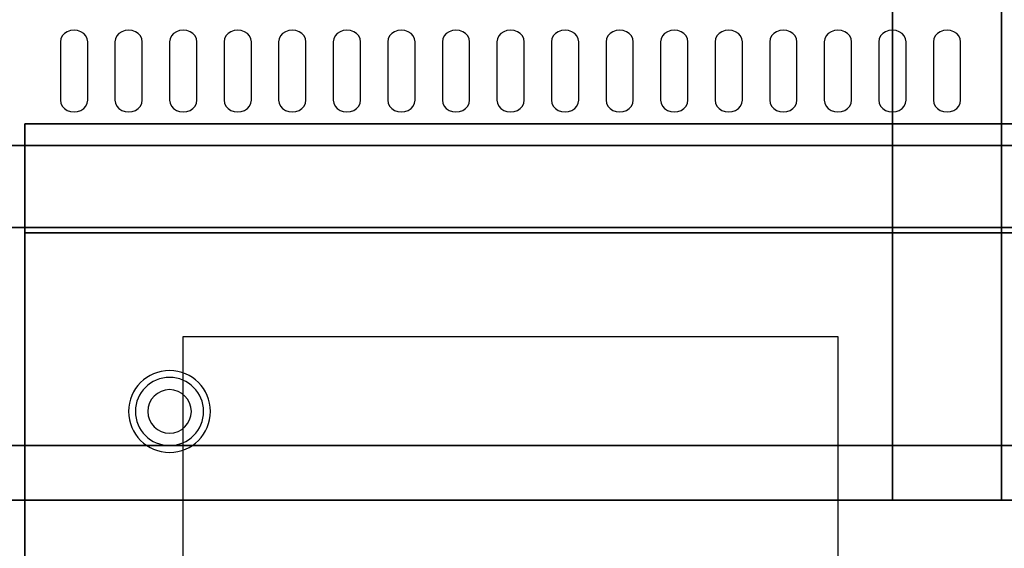
# Model space of a CAD drawing. Extents: x -86 to 86, y -44 to 44.
# Drawn here: x 38 to 56, y -13 to -3 of the extents above; entities that cross this region are included whole.
import ezdxf

# ---------------------------------------------------------------- set-up
doc = ezdxf.new("R2010")
doc.units = 0
for name, color, linetype in [('3D', 254, 'CONTINUOUS'), ('3D-BLACK', 250, 'CONTINUOUS'), ('3D-FLAT', 7, 'CONTINUOUS'), ('3D-NON', 43, 'CONTINUOUS'), ('3D-OVER', 3, 'CONTINUOUS')]:
    doc.layers.add(name, color=color, linetype=linetype)

msp = doc.modelspace()

# ---------------------------------------------------------------- linework, layer by layer
at = {"layer": '3D'}
for centre, radius, start, end in [((40.75, -10.375, 1.5), 0.75, 360, 180), ((40.75, -10.375, 1.25), 0.625, 360, 180), ((40.75, -10.375), 0.4, 360, 180), ((40.75, -10.375, 1.5), 0.75, 180, 360), ((40.75, -10.375, 1.25), 0.625, 180, 360), ((40.75, -10.375), 0.4, 180, 360)]:
    msp.add_arc(centre, radius, start, end, dxfattribs=at)
at = {"layer": '3D-BLACK'}
for points, invisible_edges in [([(39, -3.596, 41.7), (38.875, -3.411, 41.812), (38.823, -3.445, 41.791), (38.783, -3.489, 41.765)], 9), ([(39, -3.596, 41.7), (39, -3.382, 41.829), (38.935, -3.389, 41.825), (38.875, -3.411, 41.812)], 9), ([(39, -3.596, 41.7), (39.125, -3.411, 41.812), (39.065, -3.389, 41.825), (39, -3.382, 41.829)], 9), ([(39, -3.596, 41.7), (39.217, -3.489, 41.765), (39.177, -3.445, 41.791), (39.125, -3.411, 41.812)], 9), ([(40, -3.596, 41.7), (39.875, -3.411, 41.812), (39.823, -3.445, 41.791), (39.783, -3.489, 41.765)], 9), ([(40, -3.596, 41.7), (40, -3.382, 41.829), (39.935, -3.389, 41.825), (39.875, -3.411, 41.812)], 9), ([(40, -3.596, 41.7), (40.125, -3.411, 41.812), (40.065, -3.389, 41.825), (40, -3.382, 41.829)], 9), ([(40, -3.596, 41.7), (40.217, -3.489, 41.765), (40.177, -3.445, 41.791), (40.125, -3.411, 41.812)], 9), ([(41, -3.596, 41.7), (40.875, -3.411, 41.812), (40.823, -3.445, 41.791), (40.783, -3.489, 41.765)], 9), ([(41, -3.596, 41.7), (41, -3.382, 41.829), (40.935, -3.389, 41.825), (40.875, -3.411, 41.812)], 9), ([(41, -3.596, 41.7), (41.125, -3.411, 41.812), (41.065, -3.389, 41.825), (41, -3.382, 41.829)], 9), ([(41, -3.596, 41.7), (41.217, -3.489, 41.765), (41.177, -3.445, 41.791), (41.125, -3.411, 41.812)], 9), ([(42, -3.596, 41.7), (41.875, -3.411, 41.812), (41.823, -3.445, 41.791), (41.783, -3.489, 41.765)], 9), ([(42, -3.596, 41.7), (42, -3.382, 41.829), (41.935, -3.389, 41.825), (41.875, -3.411, 41.812)], 9), ([(42, -3.596, 41.7), (42.125, -3.411, 41.812), (42.065, -3.389, 41.825), (42, -3.382, 41.829)], 9), ([(42, -3.596, 41.7), (42.217, -3.489, 41.765), (42.177, -3.445, 41.791), (42.125, -3.411, 41.812)], 9), ([(43, -3.596, 41.7), (42.875, -3.411, 41.812), (42.823, -3.445, 41.791), (42.783, -3.489, 41.765)], 9), ([(43, -3.596, 41.7), (43, -3.382, 41.829), (42.935, -3.389, 41.825), (42.875, -3.411, 41.812)], 9), ([(43, -3.596, 41.7), (43.125, -3.411, 41.812), (43.065, -3.389, 41.825), (43, -3.382, 41.829)], 9), ([(43, -3.596, 41.7), (43.217, -3.489, 41.765), (43.177, -3.445, 41.791), (43.125, -3.411, 41.812)], 9), ([(44, -3.596, 41.7), (43.875, -3.411, 41.812), (43.823, -3.445, 41.791), (43.783, -3.489, 41.765)], 9), ([(44, -3.596, 41.7), (44, -3.382, 41.829), (43.935, -3.389, 41.825), (43.875, -3.411, 41.812)], 9), ([(44, -3.596, 41.7), (44.125, -3.411, 41.812), (44.065, -3.389, 41.825), (44, -3.382, 41.829)], 9), ([(44, -3.596, 41.7), (44.217, -3.489, 41.765), (44.177, -3.445, 41.791), (44.125, -3.411, 41.812)], 9), ([(45, -3.596, 41.7), (44.875, -3.411, 41.812), (44.823, -3.445, 41.791), (44.783, -3.489, 41.765)], 9), ([(45, -3.596, 41.7), (45, -3.382, 41.829), (44.935, -3.389, 41.825), (44.875, -3.411, 41.812)], 9), ([(45, -3.596, 41.7), (45.125, -3.411, 41.812), (45.065, -3.389, 41.825), (45, -3.382, 41.829)], 9), ([(45, -3.596, 41.7), (45.217, -3.489, 41.765), (45.177, -3.445, 41.791), (45.125, -3.411, 41.812)], 9), ([(46, -3.596, 41.7), (45.875, -3.411, 41.812), (45.823, -3.445, 41.791), (45.783, -3.489, 41.765)], 9), ([(46, -3.596, 41.7), (46, -3.382, 41.829), (45.935, -3.389, 41.825), (45.875, -3.411, 41.812)], 9), ([(46, -3.596, 41.7), (46.125, -3.411, 41.812), (46.065, -3.389, 41.825), (46, -3.382, 41.829)], 9), ([(46, -3.596, 41.7), (46.217, -3.489, 41.765), (46.177, -3.445, 41.791), (46.125, -3.411, 41.812)], 9), ([(47, -3.596, 41.7), (46.875, -3.411, 41.812), (46.823, -3.445, 41.791), (46.783, -3.489, 41.765)], 9), ([(47, -3.596, 41.7), (47, -3.382, 41.829), (46.935, -3.389, 41.825), (46.875, -3.411, 41.812)], 9), ([(47, -3.596, 41.7), (47.125, -3.411, 41.812), (47.065, -3.389, 41.825), (47, -3.382, 41.829)], 9), ([(47, -3.596, 41.7), (47.217, -3.489, 41.765), (47.177, -3.445, 41.791), (47.125, -3.411, 41.812)], 9), ([(48, -3.596, 41.7), (47.875, -3.411, 41.812), (47.823, -3.445, 41.791), (47.783, -3.489, 41.765)], 9), ([(48, -3.596, 41.7), (48, -3.382, 41.829), (47.935, -3.389, 41.825), (47.875, -3.411, 41.812)], 9), ([(48, -3.596, 41.7), (48.125, -3.411, 41.812), (48.065, -3.389, 41.825), (48, -3.382, 41.829)], 9), ([(48, -3.596, 41.7), (48.217, -3.489, 41.765), (48.177, -3.445, 41.791), (48.125, -3.411, 41.812)], 9), ([(49, -3.596, 41.7), (48.875, -3.411, 41.812), (48.823, -3.445, 41.791), (48.783, -3.489, 41.765)], 9), ([(49, -3.596, 41.7), (49, -3.382, 41.829), (48.935, -3.389, 41.825), (48.875, -3.411, 41.812)], 9), ([(49, -3.596, 41.7), (49.125, -3.411, 41.812), (49.065, -3.389, 41.825), (49, -3.382, 41.829)], 9), ([(49, -3.596, 41.7), (49.217, -3.489, 41.765), (49.177, -3.445, 41.791), (49.125, -3.411, 41.812)], 9), ([(50, -3.596, 41.7), (49.875, -3.411, 41.812), (49.823, -3.445, 41.791), (49.783, -3.489, 41.765)], 9), ([(50, -3.596, 41.7), (50, -3.382, 41.829), (49.935, -3.389, 41.825), (49.875, -3.411, 41.812)], 9), ([(50, -3.596, 41.7), (50.125, -3.411, 41.812), (50.065, -3.389, 41.825), (50, -3.382, 41.829)], 9), ([(50, -3.596, 41.7), (50.217, -3.489, 41.765), (50.177, -3.445, 41.791), (50.125, -3.411, 41.812)], 9), ([(51, -3.596, 41.7), (50.875, -3.411, 41.812), (50.823, -3.445, 41.791), (50.783, -3.489, 41.765)], 9), ([(51, -3.596, 41.7), (51, -3.382, 41.829), (50.935, -3.389, 41.825), (50.875, -3.411, 41.812)], 9), ([(51, -3.596, 41.7), (51.125, -3.411, 41.812), (51.065, -3.389, 41.825), (51, -3.382, 41.829)], 9), ([(51, -3.596, 41.7), (51.217, -3.489, 41.765), (51.177, -3.445, 41.791), (51.125, -3.411, 41.812)], 9), ([(52, -3.596, 41.7), (51.875, -3.411, 41.812), (51.823, -3.445, 41.791), (51.783, -3.489, 41.765)], 9), ([(52, -3.596, 41.7), (52, -3.382, 41.829), (51.935, -3.389, 41.825), (51.875, -3.411, 41.812)], 9), ([(52, -3.596, 41.7), (52.125, -3.411, 41.812), (52.065, -3.389, 41.825), (52, -3.382, 41.829)], 9), ([(52, -3.596, 41.7), (52.217, -3.489, 41.765), (52.177, -3.445, 41.791), (52.125, -3.411, 41.812)], 9), ([(53, -3.596, 41.7), (52.875, -3.411, 41.812), (52.823, -3.445, 41.791), (52.783, -3.489, 41.765)], 9), ([(53, -3.596, 41.7), (53, -3.382, 41.829), (52.935, -3.389, 41.825), (52.875, -3.411, 41.812)], 9), ([(53, -3.596, 41.7), (53.125, -3.411, 41.812), (53.065, -3.389, 41.825), (53, -3.382, 41.829)], 9), ([(53, -3.596, 41.7), (53.217, -3.489, 41.765), (53.177, -3.445, 41.791), (53.125, -3.411, 41.812)], 9), ([(54, -3.596, 41.7), (53.875, -3.411, 41.812), (53.823, -3.445, 41.791), (53.783, -3.489, 41.765)], 9), ([(54, -3.596, 41.7), (54, -3.382, 41.829), (53.935, -3.389, 41.825), (53.875, -3.411, 41.812)], 9), ([(54, -3.596, 41.7), (54.125, -3.411, 41.812), (54.065, -3.389, 41.825), (54, -3.382, 41.829)], 9), ([(54, -3.596, 41.7), (54.217, -3.489, 41.765), (54.177, -3.445, 41.791), (54.125, -3.411, 41.812)], 9), ([(55, -3.596, 41.7), (54.875, -3.411, 41.812), (54.823, -3.445, 41.791), (54.783, -3.489, 41.765)], 9), ([(55, -3.596, 41.7), (55, -3.382, 41.829), (54.935, -3.389, 41.825), (54.875, -3.411, 41.812)], 9), ([(55, -3.596, 41.7), (55.125, -3.411, 41.812), (55.065, -3.389, 41.825), (55, -3.382, 41.829)], 9), ([(55, -3.596, 41.7), (55.217, -3.489, 41.765), (55.177, -3.445, 41.791), (55.125, -3.411, 41.812)], 9), ([(39, -3.596, 41.7), (38.783, -3.489, 41.765), (38.759, -3.541, 41.734), (38.75, -3.596, 41.7)], 9), ([(39, -3.596, 41.7), (38.75, -3.596, 41.7), (38.75, -4.668, 41.057), (39, -4.668, 41.057)], 13), ([(39, -3.596, 41.7), (39.25, -3.596, 41.7), (39.241, -3.541, 41.734), (39.217, -3.489, 41.765)], 9), ([(39, -4.668, 41.057), (39.25, -4.668, 41.057), (39.25, -3.596, 41.7), (39, -3.596, 41.7)], 13), ([(40, -3.596, 41.7), (39.783, -3.489, 41.765), (39.759, -3.541, 41.734), (39.75, -3.596, 41.7)], 9), ([(40, -3.596, 41.7), (39.75, -3.596, 41.7), (39.75, -4.668, 41.057), (40, -4.668, 41.057)], 13), ([(40, -3.596, 41.7), (40.25, -3.596, 41.7), (40.241, -3.541, 41.734), (40.217, -3.489, 41.765)], 9), ([(40, -4.668, 41.057), (40.25, -4.668, 41.057), (40.25, -3.596, 41.7), (40, -3.596, 41.7)], 13), ([(41, -3.596, 41.7), (40.783, -3.489, 41.765), (40.759, -3.541, 41.734), (40.75, -3.596, 41.7)], 9), ([(41, -3.596, 41.7), (40.75, -3.596, 41.7), (40.75, -4.668, 41.057), (41, -4.668, 41.057)], 13), ([(41, -3.596, 41.7), (41.25, -3.596, 41.7), (41.241, -3.541, 41.734), (41.217, -3.489, 41.765)], 9), ([(41, -4.668, 41.057), (41.25, -4.668, 41.057), (41.25, -3.596, 41.7), (41, -3.596, 41.7)], 13), ([(42, -3.596, 41.7), (41.783, -3.489, 41.765), (41.759, -3.541, 41.734), (41.75, -3.596, 41.7)], 9), ([(42, -3.596, 41.7), (41.75, -3.596, 41.7), (41.75, -4.668, 41.057), (42, -4.668, 41.057)], 13), ([(42, -3.596, 41.7), (42.25, -3.596, 41.7), (42.241, -3.541, 41.734), (42.217, -3.489, 41.765)], 9), ([(42, -4.668, 41.057), (42.25, -4.668, 41.057), (42.25, -3.596, 41.7), (42, -3.596, 41.7)], 13), ([(43, -3.596, 41.7), (42.783, -3.489, 41.765), (42.759, -3.541, 41.734), (42.75, -3.596, 41.7)], 9), ([(43, -3.596, 41.7), (42.75, -3.596, 41.7), (42.75, -4.668, 41.057), (43, -4.668, 41.057)], 13), ([(43, -3.596, 41.7), (43.25, -3.596, 41.7), (43.241, -3.541, 41.734), (43.217, -3.489, 41.765)], 9), ([(43, -4.668, 41.057), (43.25, -4.668, 41.057), (43.25, -3.596, 41.7), (43, -3.596, 41.7)], 13), ([(44, -3.596, 41.7), (43.783, -3.489, 41.765), (43.759, -3.541, 41.734), (43.75, -3.596, 41.7)], 9), ([(44, -3.596, 41.7), (43.75, -3.596, 41.7), (43.75, -4.668, 41.057), (44, -4.668, 41.057)], 13), ([(44, -3.596, 41.7), (44.25, -3.596, 41.7), (44.241, -3.541, 41.734), (44.217, -3.489, 41.765)], 9), ([(44, -4.668, 41.057), (44.25, -4.668, 41.057), (44.25, -3.596, 41.7), (44, -3.596, 41.7)], 13), ([(45, -3.596, 41.7), (44.783, -3.489, 41.765), (44.759, -3.541, 41.734), (44.75, -3.596, 41.7)], 9), ([(45, -3.596, 41.7), (44.75, -3.596, 41.7), (44.75, -4.668, 41.057), (45, -4.668, 41.057)], 13), ([(45, -3.596, 41.7), (45.25, -3.596, 41.7), (45.241, -3.541, 41.734), (45.217, -3.489, 41.765)], 9), ([(45, -4.668, 41.057), (45.25, -4.668, 41.057), (45.25, -3.596, 41.7), (45, -3.596, 41.7)], 13), ([(46, -3.596, 41.7), (45.783, -3.489, 41.765), (45.759, -3.541, 41.734), (45.75, -3.596, 41.7)], 9), ([(46, -3.596, 41.7), (45.75, -3.596, 41.7), (45.75, -4.668, 41.057), (46, -4.668, 41.057)], 13), ([(46, -3.596, 41.7), (46.25, -3.596, 41.7), (46.241, -3.541, 41.734), (46.217, -3.489, 41.765)], 9), ([(46, -4.668, 41.057), (46.25, -4.668, 41.057), (46.25, -3.596, 41.7), (46, -3.596, 41.7)], 13), ([(47, -3.596, 41.7), (46.783, -3.489, 41.765), (46.759, -3.541, 41.734), (46.75, -3.596, 41.7)], 9), ([(47, -3.596, 41.7), (46.75, -3.596, 41.7), (46.75, -4.668, 41.057), (47, -4.668, 41.057)], 13), ([(47, -3.596, 41.7), (47.25, -3.596, 41.7), (47.241, -3.541, 41.734), (47.217, -3.489, 41.765)], 9), ([(47, -4.668, 41.057), (47.25, -4.668, 41.057), (47.25, -3.596, 41.7), (47, -3.596, 41.7)], 13), ([(48, -3.596, 41.7), (47.783, -3.489, 41.765), (47.759, -3.541, 41.734), (47.75, -3.596, 41.7)], 9), ([(48, -3.596, 41.7), (47.75, -3.596, 41.7), (47.75, -4.668, 41.057), (48, -4.668, 41.057)], 13), ([(48, -3.596, 41.7), (48.25, -3.596, 41.7), (48.241, -3.541, 41.734), (48.217, -3.489, 41.765)], 9), ([(48, -4.668, 41.057), (48.25, -4.668, 41.057), (48.25, -3.596, 41.7), (48, -3.596, 41.7)], 13), ([(49, -3.596, 41.7), (48.783, -3.489, 41.765), (48.759, -3.541, 41.734), (48.75, -3.596, 41.7)], 9), ([(49, -3.596, 41.7), (48.75, -3.596, 41.7), (48.75, -4.668, 41.057), (49, -4.668, 41.057)], 13), ([(49, -3.596, 41.7), (49.25, -3.596, 41.7), (49.241, -3.541, 41.734), (49.217, -3.489, 41.765)], 9), ([(49, -4.668, 41.057), (49.25, -4.668, 41.057), (49.25, -3.596, 41.7), (49, -3.596, 41.7)], 13), ([(50, -3.596, 41.7), (49.783, -3.489, 41.765), (49.759, -3.541, 41.734), (49.75, -3.596, 41.7)], 9), ([(50, -3.596, 41.7), (49.75, -3.596, 41.7), (49.75, -4.668, 41.057), (50, -4.668, 41.057)], 13), ([(50, -3.596, 41.7), (50.25, -3.596, 41.7), (50.241, -3.541, 41.734), (50.217, -3.489, 41.765)], 9), ([(50, -4.668, 41.057), (50.25, -4.668, 41.057), (50.25, -3.596, 41.7), (50, -3.596, 41.7)], 13), ([(51, -3.596, 41.7), (50.783, -3.489, 41.765), (50.759, -3.541, 41.734), (50.75, -3.596, 41.7)], 9), ([(51, -3.596, 41.7), (50.75, -3.596, 41.7), (50.75, -4.668, 41.057), (51, -4.668, 41.057)], 13), ([(51, -3.596, 41.7), (51.25, -3.596, 41.7), (51.241, -3.541, 41.734), (51.217, -3.489, 41.765)], 9), ([(51, -4.668, 41.057), (51.25, -4.668, 41.057), (51.25, -3.596, 41.7), (51, -3.596, 41.7)], 13), ([(52, -3.596, 41.7), (51.783, -3.489, 41.765), (51.759, -3.541, 41.734), (51.75, -3.596, 41.7)], 9), ([(52, -3.596, 41.7), (51.75, -3.596, 41.7), (51.75, -4.668, 41.057), (52, -4.668, 41.057)], 13), ([(52, -3.596, 41.7), (52.25, -3.596, 41.7), (52.241, -3.541, 41.734), (52.217, -3.489, 41.765)], 9), ([(52, -4.668, 41.057), (52.25, -4.668, 41.057), (52.25, -3.596, 41.7), (52, -3.596, 41.7)], 13), ([(53, -3.596, 41.7), (52.783, -3.489, 41.765), (52.759, -3.541, 41.734), (52.75, -3.596, 41.7)], 9), ([(53, -3.596, 41.7), (52.75, -3.596, 41.7), (52.75, -4.668, 41.057), (53, -4.668, 41.057)], 13), ([(53, -3.596, 41.7), (53.25, -3.596, 41.7), (53.241, -3.541, 41.734), (53.217, -3.489, 41.765)], 9), ([(53, -4.668, 41.057), (53.25, -4.668, 41.057), (53.25, -3.596, 41.7), (53, -3.596, 41.7)], 13), ([(54, -3.596, 41.7), (53.783, -3.489, 41.765), (53.759, -3.541, 41.734), (53.75, -3.596, 41.7)], 9), ([(54, -3.596, 41.7), (53.75, -3.596, 41.7), (53.75, -4.668, 41.057), (54, -4.668, 41.057)], 13), ([(54, -3.596, 41.7), (54.25, -3.596, 41.7), (54.241, -3.541, 41.734), (54.217, -3.489, 41.765)], 9), ([(54, -4.668, 41.057), (54.25, -4.668, 41.057), (54.25, -3.596, 41.7), (54, -3.596, 41.7)], 13), ([(55, -3.596, 41.7), (54.783, -3.489, 41.765), (54.759, -3.541, 41.734), (54.75, -3.596, 41.7)], 9), ([(55, -3.596, 41.7), (54.75, -3.596, 41.7), (54.75, -4.668, 41.057), (55, -4.668, 41.057)], 13), ([(55, -3.596, 41.7), (55.25, -3.596, 41.7), (55.241, -3.541, 41.734), (55.217, -3.489, 41.765)], 9), ([(55, -4.668, 41.057), (55.25, -4.668, 41.057), (55.25, -3.596, 41.7), (55, -3.596, 41.7)], 13), ([(39, -4.668, 41.057), (38.75, -4.668, 41.057), (38.759, -4.724, 41.024), (38.783, -4.775, 40.993)], 9), ([(39, -4.668, 41.057), (38.783, -4.775, 40.993), (38.823, -4.82, 40.966), (38.875, -4.854, 40.946)], 9), ([(39, -4.668, 41.057), (38.875, -4.854, 40.946), (38.935, -4.875, 40.933), (39, -4.883, 40.929)], 9), ([(39, -4.668, 41.057), (39.217, -4.775, 40.993), (39.241, -4.724, 41.024), (39.25, -4.668, 41.057)], 9), ([(39, -4.668, 41.057), (39.125, -4.854, 40.946), (39.177, -4.82, 40.966), (39.217, -4.775, 40.993)], 9), ([(39, -4.668, 41.057), (39, -4.883, 40.929), (39.065, -4.875, 40.933), (39.125, -4.854, 40.946)], 9), ([(40, -4.668, 41.057), (39.75, -4.668, 41.057), (39.759, -4.724, 41.024), (39.783, -4.775, 40.993)], 9), ([(40, -4.668, 41.057), (39.783, -4.775, 40.993), (39.823, -4.82, 40.966), (39.875, -4.854, 40.946)], 9), ([(40, -4.668, 41.057), (39.875, -4.854, 40.946), (39.935, -4.875, 40.933), (40, -4.883, 40.929)], 9), ([(40, -4.668, 41.057), (40.217, -4.775, 40.993), (40.241, -4.724, 41.024), (40.25, -4.668, 41.057)], 9), ([(40, -4.668, 41.057), (40.125, -4.854, 40.946), (40.177, -4.82, 40.966), (40.217, -4.775, 40.993)], 9), ([(40, -4.668, 41.057), (40, -4.883, 40.929), (40.065, -4.875, 40.933), (40.125, -4.854, 40.946)], 9), ([(41, -4.668, 41.057), (40.75, -4.668, 41.057), (40.759, -4.724, 41.024), (40.783, -4.775, 40.993)], 9), ([(41, -4.668, 41.057), (40.783, -4.775, 40.993), (40.823, -4.82, 40.966), (40.875, -4.854, 40.946)], 9), ([(41, -4.668, 41.057), (40.875, -4.854, 40.946), (40.935, -4.875, 40.933), (41, -4.883, 40.929)], 9), ([(41, -4.668, 41.057), (41.217, -4.775, 40.993), (41.241, -4.724, 41.024), (41.25, -4.668, 41.057)], 9), ([(41, -4.668, 41.057), (41.125, -4.854, 40.946), (41.177, -4.82, 40.966), (41.217, -4.775, 40.993)], 9), ([(41, -4.668, 41.057), (41, -4.883, 40.929), (41.065, -4.875, 40.933), (41.125, -4.854, 40.946)], 9), ([(42, -4.668, 41.057), (41.75, -4.668, 41.057), (41.759, -4.724, 41.024), (41.783, -4.775, 40.993)], 9), ([(42, -4.668, 41.057), (41.783, -4.775, 40.993), (41.823, -4.82, 40.966), (41.875, -4.854, 40.946)], 9), ([(42, -4.668, 41.057), (41.875, -4.854, 40.946), (41.935, -4.875, 40.933), (42, -4.883, 40.929)], 9), ([(42, -4.668, 41.057), (42.217, -4.775, 40.993), (42.241, -4.724, 41.024), (42.25, -4.668, 41.057)], 9), ([(42, -4.668, 41.057), (42.125, -4.854, 40.946), (42.177, -4.82, 40.966), (42.217, -4.775, 40.993)], 9), ([(42, -4.668, 41.057), (42, -4.883, 40.929), (42.065, -4.875, 40.933), (42.125, -4.854, 40.946)], 9), ([(43, -4.668, 41.057), (42.75, -4.668, 41.057), (42.759, -4.724, 41.024), (42.783, -4.775, 40.993)], 9), ([(43, -4.668, 41.057), (42.783, -4.775, 40.993), (42.823, -4.82, 40.966), (42.875, -4.854, 40.946)], 9), ([(43, -4.668, 41.057), (42.875, -4.854, 40.946), (42.935, -4.875, 40.933), (43, -4.883, 40.929)], 9), ([(43, -4.668, 41.057), (43.217, -4.775, 40.993), (43.241, -4.724, 41.024), (43.25, -4.668, 41.057)], 9), ([(43, -4.668, 41.057), (43.125, -4.854, 40.946), (43.177, -4.82, 40.966), (43.217, -4.775, 40.993)], 9), ([(43, -4.668, 41.057), (43, -4.883, 40.929), (43.065, -4.875, 40.933), (43.125, -4.854, 40.946)], 9), ([(44, -4.668, 41.057), (43.75, -4.668, 41.057), (43.759, -4.724, 41.024), (43.783, -4.775, 40.993)], 9), ([(44, -4.668, 41.057), (43.783, -4.775, 40.993), (43.823, -4.82, 40.966), (43.875, -4.854, 40.946)], 9), ([(44, -4.668, 41.057), (43.875, -4.854, 40.946), (43.935, -4.875, 40.933), (44, -4.883, 40.929)], 9), ([(44, -4.668, 41.057), (44.217, -4.775, 40.993), (44.241, -4.724, 41.024), (44.25, -4.668, 41.057)], 9), ([(44, -4.668, 41.057), (44.125, -4.854, 40.946), (44.177, -4.82, 40.966), (44.217, -4.775, 40.993)], 9), ([(44, -4.668, 41.057), (44, -4.883, 40.929), (44.065, -4.875, 40.933), (44.125, -4.854, 40.946)], 9), ([(45, -4.668, 41.057), (44.75, -4.668, 41.057), (44.759, -4.724, 41.024), (44.783, -4.775, 40.993)], 9), ([(45, -4.668, 41.057), (44.783, -4.775, 40.993), (44.823, -4.82, 40.966), (44.875, -4.854, 40.946)], 9), ([(45, -4.668, 41.057), (44.875, -4.854, 40.946), (44.935, -4.875, 40.933), (45, -4.883, 40.929)], 9), ([(45, -4.668, 41.057), (45.217, -4.775, 40.993), (45.241, -4.724, 41.024), (45.25, -4.668, 41.057)], 9), ([(45, -4.668, 41.057), (45.125, -4.854, 40.946), (45.177, -4.82, 40.966), (45.217, -4.775, 40.993)], 9), ([(45, -4.668, 41.057), (45, -4.883, 40.929), (45.065, -4.875, 40.933), (45.125, -4.854, 40.946)], 9), ([(46, -4.668, 41.057), (45.75, -4.668, 41.057), (45.759, -4.724, 41.024), (45.783, -4.775, 40.993)], 9), ([(46, -4.668, 41.057), (45.783, -4.775, 40.993), (45.823, -4.82, 40.966), (45.875, -4.854, 40.946)], 9), ([(46, -4.668, 41.057), (45.875, -4.854, 40.946), (45.935, -4.875, 40.933), (46, -4.883, 40.929)], 9), ([(46, -4.668, 41.057), (46.217, -4.775, 40.993), (46.241, -4.724, 41.024), (46.25, -4.668, 41.057)], 9), ([(46, -4.668, 41.057), (46.125, -4.854, 40.946), (46.177, -4.82, 40.966), (46.217, -4.775, 40.993)], 9), ([(46, -4.668, 41.057), (46, -4.883, 40.929), (46.065, -4.875, 40.933), (46.125, -4.854, 40.946)], 9), ([(47, -4.668, 41.057), (46.75, -4.668, 41.057), (46.759, -4.724, 41.024), (46.783, -4.775, 40.993)], 9), ([(47, -4.668, 41.057), (46.783, -4.775, 40.993), (46.823, -4.82, 40.966), (46.875, -4.854, 40.946)], 9), ([(47, -4.668, 41.057), (46.875, -4.854, 40.946), (46.935, -4.875, 40.933), (47, -4.883, 40.929)], 9), ([(47, -4.668, 41.057), (47.217, -4.775, 40.993), (47.241, -4.724, 41.024), (47.25, -4.668, 41.057)], 9), ([(47, -4.668, 41.057), (47.125, -4.854, 40.946), (47.177, -4.82, 40.966), (47.217, -4.775, 40.993)], 9), ([(47, -4.668, 41.057), (47, -4.883, 40.929), (47.065, -4.875, 40.933), (47.125, -4.854, 40.946)], 9), ([(48, -4.668, 41.057), (47.75, -4.668, 41.057), (47.759, -4.724, 41.024), (47.783, -4.775, 40.993)], 9), ([(48, -4.668, 41.057), (47.783, -4.775, 40.993), (47.823, -4.82, 40.966), (47.875, -4.854, 40.946)], 9), ([(48, -4.668, 41.057), (47.875, -4.854, 40.946), (47.935, -4.875, 40.933), (48, -4.883, 40.929)], 9), ([(48, -4.668, 41.057), (48.217, -4.775, 40.993), (48.241, -4.724, 41.024), (48.25, -4.668, 41.057)], 9), ([(48, -4.668, 41.057), (48.125, -4.854, 40.946), (48.177, -4.82, 40.966), (48.217, -4.775, 40.993)], 9), ([(48, -4.668, 41.057), (48, -4.883, 40.929), (48.065, -4.875, 40.933), (48.125, -4.854, 40.946)], 9), ([(49, -4.668, 41.057), (48.75, -4.668, 41.057), (48.759, -4.724, 41.024), (48.783, -4.775, 40.993)], 9), ([(49, -4.668, 41.057), (48.783, -4.775, 40.993), (48.823, -4.82, 40.966), (48.875, -4.854, 40.946)], 9), ([(49, -4.668, 41.057), (48.875, -4.854, 40.946), (48.935, -4.875, 40.933), (49, -4.883, 40.929)], 9), ([(49, -4.668, 41.057), (49.217, -4.775, 40.993), (49.241, -4.724, 41.024), (49.25, -4.668, 41.057)], 9), ([(49, -4.668, 41.057), (49.125, -4.854, 40.946), (49.177, -4.82, 40.966), (49.217, -4.775, 40.993)], 9), ([(49, -4.668, 41.057), (49, -4.883, 40.929), (49.065, -4.875, 40.933), (49.125, -4.854, 40.946)], 9), ([(50, -4.668, 41.057), (49.75, -4.668, 41.057), (49.759, -4.724, 41.024), (49.783, -4.775, 40.993)], 9), ([(50, -4.668, 41.057), (49.783, -4.775, 40.993), (49.823, -4.82, 40.966), (49.875, -4.854, 40.946)], 9), ([(50, -4.668, 41.057), (49.875, -4.854, 40.946), (49.935, -4.875, 40.933), (50, -4.883, 40.929)], 9), ([(50, -4.668, 41.057), (50.217, -4.775, 40.993), (50.241, -4.724, 41.024), (50.25, -4.668, 41.057)], 9), ([(50, -4.668, 41.057), (50.125, -4.854, 40.946), (50.177, -4.82, 40.966), (50.217, -4.775, 40.993)], 9), ([(50, -4.668, 41.057), (50, -4.883, 40.929), (50.065, -4.875, 40.933), (50.125, -4.854, 40.946)], 9), ([(51, -4.668, 41.057), (50.75, -4.668, 41.057), (50.759, -4.724, 41.024), (50.783, -4.775, 40.993)], 9), ([(51, -4.668, 41.057), (50.783, -4.775, 40.993), (50.823, -4.82, 40.966), (50.875, -4.854, 40.946)], 9), ([(51, -4.668, 41.057), (50.875, -4.854, 40.946), (50.935, -4.875, 40.933), (51, -4.883, 40.929)], 9), ([(51, -4.668, 41.057), (51.217, -4.775, 40.993), (51.241, -4.724, 41.024), (51.25, -4.668, 41.057)], 9), ([(51, -4.668, 41.057), (51.125, -4.854, 40.946), (51.177, -4.82, 40.966), (51.217, -4.775, 40.993)], 9), ([(51, -4.668, 41.057), (51, -4.883, 40.929), (51.065, -4.875, 40.933), (51.125, -4.854, 40.946)], 9), ([(52, -4.668, 41.057), (51.75, -4.668, 41.057), (51.759, -4.724, 41.024), (51.783, -4.775, 40.993)], 9), ([(52, -4.668, 41.057), (51.783, -4.775, 40.993), (51.823, -4.82, 40.966), (51.875, -4.854, 40.946)], 9), ([(52, -4.668, 41.057), (51.875, -4.854, 40.946), (51.935, -4.875, 40.933), (52, -4.883, 40.929)], 9), ([(52, -4.668, 41.057), (52.217, -4.775, 40.993), (52.241, -4.724, 41.024), (52.25, -4.668, 41.057)], 9), ([(52, -4.668, 41.057), (52.125, -4.854, 40.946), (52.177, -4.82, 40.966), (52.217, -4.775, 40.993)], 9), ([(52, -4.668, 41.057), (52, -4.883, 40.929), (52.065, -4.875, 40.933), (52.125, -4.854, 40.946)], 9), ([(53, -4.668, 41.057), (52.75, -4.668, 41.057), (52.759, -4.724, 41.024), (52.783, -4.775, 40.993)], 9), ([(53, -4.668, 41.057), (52.783, -4.775, 40.993), (52.823, -4.82, 40.966), (52.875, -4.854, 40.946)], 9), ([(53, -4.668, 41.057), (52.875, -4.854, 40.946), (52.935, -4.875, 40.933), (53, -4.883, 40.929)], 9), ([(53, -4.668, 41.057), (53.217, -4.775, 40.993), (53.241, -4.724, 41.024), (53.25, -4.668, 41.057)], 9), ([(53, -4.668, 41.057), (53.125, -4.854, 40.946), (53.177, -4.82, 40.966), (53.217, -4.775, 40.993)], 9), ([(53, -4.668, 41.057), (53, -4.883, 40.929), (53.065, -4.875, 40.933), (53.125, -4.854, 40.946)], 9), ([(54, -4.668, 41.057), (53.75, -4.668, 41.057), (53.759, -4.724, 41.024), (53.783, -4.775, 40.993)], 9), ([(54, -4.668, 41.057), (53.783, -4.775, 40.993), (53.823, -4.82, 40.966), (53.875, -4.854, 40.946)], 9), ([(54, -4.668, 41.057), (53.875, -4.854, 40.946), (53.935, -4.875, 40.933), (54, -4.883, 40.929)], 9), ([(54, -4.668, 41.057), (54.217, -4.775, 40.993), (54.241, -4.724, 41.024), (54.25, -4.668, 41.057)], 9), ([(54, -4.668, 41.057), (54.125, -4.854, 40.946), (54.177, -4.82, 40.966), (54.217, -4.775, 40.993)], 9), ([(54, -4.668, 41.057), (54, -4.883, 40.929), (54.065, -4.875, 40.933), (54.125, -4.854, 40.946)], 9), ([(55, -4.668, 41.057), (54.75, -4.668, 41.057), (54.759, -4.724, 41.024), (54.783, -4.775, 40.993)], 9), ([(55, -4.668, 41.057), (54.783, -4.775, 40.993), (54.823, -4.82, 40.966), (54.875, -4.854, 40.946)], 9), ([(55, -4.668, 41.057), (54.875, -4.854, 40.946), (54.935, -4.875, 40.933), (55, -4.883, 40.929)], 9), ([(55, -4.668, 41.057), (55.217, -4.775, 40.993), (55.241, -4.724, 41.024), (55.25, -4.668, 41.057)], 9), ([(55, -4.668, 41.057), (55.125, -4.854, 40.946), (55.177, -4.82, 40.966), (55.217, -4.775, 40.993)], 9), ([(55, -4.668, 41.057), (55, -4.883, 40.929), (55.065, -4.875, 40.933), (55.125, -4.854, 40.946)], 9)]:
    msp.add_3dface(points, dxfattribs=dict(at, invisible_edges=invisible_edges))
at = {"layer": '3D-FLAT', "invisible_edges": 11}
for points in [[(38.1, -7, 36), (38.1, -34, 36), (41, -33, 36), (41, -9, 36)], [(55.9, -7, 36), (38.1, -7, 36), (41, -9, 36), (53, -9, 36)], [(55.9, -34, 36), (55.9, -7, 36), (53, -9, 36), (53, -33, 36)]]:
    msp.add_3dface(points, dxfattribs=at)
at = {"layer": '3D-FLAT'}
for points in [[(38.1, -36.05, 26.75), (73.9, -36.05, 26.75), (73.9, -7.1, 26.75), (38.1, -7.1, 26.75)], [(38.1, -36.05, 6), (73.9, -36.05, 6), (73.9, -7.1, 6), (38.1, -7.1, 6)]]:
    msp.add_3dface(points, dxfattribs=at)
at = {"layer": '3D-NON'}
for points, invisible_edges in [([(74, -5.5, 40.5), (-52, -5.5, 40.5), (-49.5, -3, 42), (74, -3, 42)], 5), ([(-52, -5.5, 36), (-52, -5.5, 40.5), (74, -5.5, 40.5), (74, -5.5, 36)], 12), ([(-52, -7, 35), (-52, -7, 36), (74, -7, 36), (74, -7, 35)], 3), ([(41, -9, 36), (41, -33, 36), (41, -33, 35.9), (41, -9, 35.9)], 3), ([(53, -9, 36), (41, -9, 36), (41, -9, 35.9), (53, -9, 35.9)], 3), ([(53, -33, 36), (53, -9, 36), (53, -9, 35.9), (53, -33, 35.9)], 3)]:
    msp.add_3dface(points, dxfattribs=dict(at, invisible_edges=invisible_edges))
for points in [[(56, -5.5, 40.5), (56, -5.5, 40.5), (56, -3, 42)], [(38.1, -5.1, 27), (38.1, -5.1, 35), (38.1, -34, 35), (38.1, -34, 27)], [(73.9, -5.1, 27), (73.9, -5.1, 35), (38.1, -5.1, 35), (38.1, -5.1, 27)], [(74, -5.5, 36), (-52, -5.5, 36), (-52, -7, 36), (74, -7, 36)], [(38.1, -36.05, 6), (38.1, -7.1, 6), (38.1, -7.1, 26.75), (38.1, -36.05, 26.75)], [(38.1, -7.1, 6), (73.9, -7.1, 6), (73.9, -7.1, 26.75), (38.1, -7.1, 26.75)]]:
    msp.add_3dface(points, dxfattribs=at)
at = {"layer": '3D-OVER'}
for points in [[(54, -12, 54), (54, 12, 54), (56, 12, 54), (56, -12, 54)], [(54, -12, 54), (54, -11, 53), (54, 11, 53), (54, 12, 54)], [(56, -12, 54), (56, -11, 53), (56, 11, 53), (56, 12, 54)], [(54, -11, 53), (54, 11, 53), (56, 11, 53), (56, -11, 53)], [(-15, -11, 56), (73, -11, 56), (74, -12, 56), (-16, -12, 56)], [(-15, -11, 54), (73, -11, 54), (74, -12, 54), (-16, -12, 54)], [(-15, -11, 54), (73, -11, 54), (73, -11, 56), (-15, -11, 56)], [(54, -12, 54), (54, -11, 53), (56, -11, 53), (56, -12, 54)], [(-16, -12, 54), (74, -12, 54), (74, -12, 56), (-16, -12, 56)]]:
    msp.add_3dface(points, dxfattribs=at)

doc.saveas('drawing.dxf')
